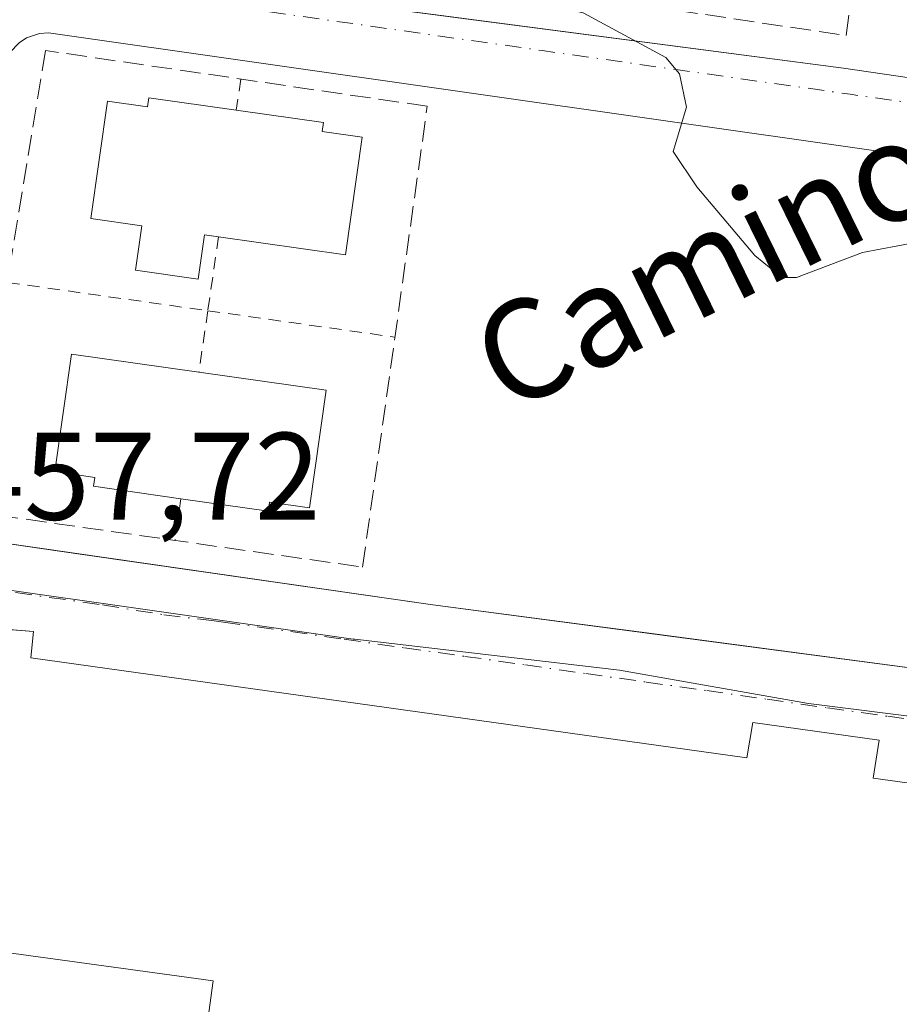
# Model space of a CAD drawing. Units: metres. Extents: x 603733 to 607304, y 4740782 to 4743147.
# Drawn here: x 606351 to 606422, y 4742237 to 4742317 of the extents above; entities that cross this region are included whole.
import ezdxf
from ezdxf.enums import TextEntityAlignment as Align

# ---------------------------------------------------------------- set-up
doc = ezdxf.new("R2010")
doc.units = ezdxf.units.M
doc.header["$MEASUREMENT"] = 0
for name, pattern in [('DGN Style 2', [1.6480167562047852, 0.988810053722871, -0.6592067024819142]), ('DGN Style 3', [2.307223458686699, 1.648016756204785, -0.6592067024819142]), ('DGN Style 4', [2.6384748266838614, 1.318413404963828, -0.6592067024819142, 0.001648016756204785, -0.6592067024819142])]:
    doc.linetypes.add(name, pattern=pattern)
for name, color, linetype, lineweight in [('Alambrada', 7, 'DGN Style 2', 0), ('Curva de nivel normal', 30, 'Continuous', 0), ('Edificación Cxs', 1, 'Continuous', 13), ('Elemento construido', 1, 'Continuous', 0), ('Muro lineal', 1, 'DGN Style 3', 13), ('Núcleo urbano CxS', 7, 'Continuous', 0), ('Parque-jardín CxS', 135, 'Continuous', 0), ('Pista deportiva Cxs', 7, 'Continuous', 0), ('Rótulo de punto de cota en terreno', 7, 'Continuous', 0), ('Texto cartográfico', 7, 'Continuous', 0), ('Vegetación y arbolados urbanos CxS', 151, 'Continuous', 0), ('Vía urbana Cxs', 4, 'Continuous', 0), ('Vía urbana eje', 4, 'DGN Style 4', 0)]:
    doc.layers.add(name, color=color, linetype=linetype, lineweight=lineweight)
doc.styles.add('Style-Arial', font='txt')

# ---------------------------------------------------------------- blocks, each defined once
blk = doc.blocks.new('*U15')
at = {"layer": 'Vegetación y arbolados urbanos CxS', "color": 151, "linetype": 'Continuous', "lineweight": 0}
blk.add_polyline3d([(606334.6205000002, 4742226.066500001, 457.6435000000056), (606338.9584999997, 4742247.5865, 457.8206999999966), (606340.3344999999, 4742256.983100001, 457.9410000000062), (606341.8585000001, 4742268.0911, 458.0194000000047), (606342.2024999997, 4742273.084100001, 458.0838999999978), (606347.6419000002, 4742271.134500001, 458.0494000000036), (606378.1365, 4742266.801100001, 458.3859999999986), (606378.2719000002, 4742266.784700001, 458.3891000000004), (606399.5739000002, 4742264.306700001, 458.7771000000066), (606414.7999, 4742261.599300001, 459.0047999999952), (606488.0528999995, 4742252.375700001, 457.0877999999939)], dxfattribs=at)
blk = doc.blocks.new('*U46')
at = {"layer": 'Vía urbana Cxs', "color": 4, "linetype": 'Continuous', "lineweight": 0}
for points in [[(606435.8000999996, 4742352.470100001, 462.2016000000004), (606364.2230000002, 4742362.759, 461.7777999999962), (606361.6341000004, 4742363.131100001, 461.7410999999993), (606360.1801000005, 4742363.340100001, 461.6708999999974), (606359.5301000001, 4742363.360099999, 461.6404000000039), (606358.5701000001, 4742363.290100001, 461.5951999999961), (606357.6801000005, 4742362.920100001, 461.5513000000064), (606356.9501, 4742362.290100001, 461.5473000000056), (606356.3000999996, 4742361.0101, 461.6389999999956), (606353.4868000001, 4742339.703600001, 460.6309000000037), (606353.0488, 4742336.386399999, 460.548299999995), (606351.4001000002, 4742323.9001, 459.9204000000027), (606351.4001000002, 4742323.4101, 459.8928000000015), (606351.4901000002, 4742322.9301, 459.8680000000023), (606351.6700999998, 4742322.4801, 459.8478000000032), (606351.9200999998, 4742322.0701, 459.8415999999997), (606352.2500999998, 4742321.710100001, 459.8384999999981), (606352.6501000002, 4742321.420100001, 459.8426999999938), (606353.0800999999, 4742321.210100001, 459.8555000000051), (606381.2907999996, 4742317.5198, 460.186400000006), (606385.2361000003, 4742317.003699999, 460.4899000000005), (606417.6001000004, 4742312.770099999, 460.7972000000009), (606491.8000999996, 4742301.9001, 458.8160999999964)], [(606434.1731000004, 4742304.176700001, 461.0973999999987), (606420.0201000003, 4742306.1501, 460.6496000000043), (606353.6201, 4742315.610099999, 459.8674000000028), (606352.8901000004, 4742315.550100001, 459.8325000000041), (606351.8601000002, 4742315.210100001, 459.7929000000004), (606351.2500999998, 4742314.8201, 459.7706000000035), (606350.5000999998, 4742314.030099999, 459.7378000000026), (606344.8701, 4742277.5601, 458.4091000000044), (606344.8701, 4742276.620100001, 458.3393999999971), (606344.9801000003, 4742276.3101, 458.3243999999977), (606345.1300999997, 4742276.0101, 458.3111000000063), (606345.3201000001, 4742275.7401, 458.3006000000024), (606345.5500999996, 4742275.5101, 458.293399999995), (606345.8201000001, 4742275.3101, 458.2887999999948), (606346.1101000002, 4742275.1601, 458.2877000000008), (606346.4301000005, 4742275.0601, 458.2909999999974), (606346.7500999998, 4742275.0001, 458.2973000000056), (606354.5055000001, 4742273.886299999, 458.6174000000028), (606356.3724999996, 4742273.6182, 458.7356), (606384.5601000005, 4742269.5701, 458.6839000000036), (606398.0624000002, 4742267.783299999, 458.7854999999981), (606401.7501999997, 4742267.295299999, 458.8849000000046), (606429.2200999996, 4742263.6601, 459.1346999999951)], [(606437.1867000004, 4742253.2336, 457.9723999999987), (606420.0000999998, 4742255.590100001, 458.9308000000019), (606420.4801000003, 4742258.6601, 458.8714999999939), (606410.3201000001, 4742260.0801, 459.1533999999957), (606409.8400999998, 4742257.2501, 459.2859000000026), (606352.1901000004, 4742265.280099999, 458.1095999999961), (606352.4200999998, 4742267.4101, 458.0433000000049), (606347.6047, 4742267.7937, 458.0681999999942), (606346.5201000003, 4742267.880100001, 458.054099999994), (606345.7901, 4742267.640100001, 458.0429000000004), (606345.4501, 4742267.450099999, 458.0372999999963), (606345.1501000002, 4742267.210100001, 458.0328000000009), (606344.6401000004, 4742266.640100001, 458.0241999999998), (606344.2001, 4742265.5801, 458.0148000000045), (606344.0198999997, 4742262.837900001, 458.0062000000034), (606343.8430000005, 4742260.146600001, 457.9878000000026), (606343.7801000001, 4742259.190099999, 457.9804000000004), (606345.2801000001, 4742258.9901, 458.034799999994), (606344.3901000004, 4742253.5001, 458.0446999999986), (606342.7301000003, 4742241.1801, 458.0673999999999), (606338.2401000002, 4742221.800100001, 457.7456999999995)]]:
    blk.add_polyline3d(points, dxfattribs=at)

msp = doc.modelspace()

# ---------------------------------------------------------------- linework, layer by layer
at = {"layer": 'Alambrada', "color": 7, "linetype": 'DGN Style 2', "lineweight": 0, "extrusion": (0.1129245641710913, 0.7660558270172496, 0.6327768269300692), "elevation": 3701641.861269793, "flags": 128}
msp.add_lwpolyline([(91705.76635202911, -3024341.805628023), (91705.76635202911, -3024337.796119064)], dxfattribs=at)
at = {"layer": 'Alambrada', "color": 7, "linetype": 'DGN Style 2', "lineweight": 0, "extrusion": (-0.0786462430902363, -0.5425661016814809, 0.8363233786962747), "elevation": -2620309.452675741, "flags": 128}
msp.add_lwpolyline([(-80202.01356548516, 3998078.182040041), (-80202.01356548516, 3998070.990435046)], dxfattribs=at)
at = {"layer": 'Alambrada', "color": 7, "linetype": 'DGN Style 2', "lineweight": 0, "extrusion": (-0.139106243007453, 0.0196617480616085, 0.9900822535625581), "elevation": 9350.028662489349, "flags": 128}
msp.add_lwpolyline([(-4780483.135635398, -62620.00281858956), (-4780483.135635398, -62603.5317664938)], dxfattribs=at)
at = {"layer": 'Alambrada', "color": 7, "linetype": 'DGN Style 2', "lineweight": 0, "extrusion": (0.04856802775648562, 0.3350530269905406, 0.9409466593725287), "elevation": 1618804.628521, "flags": 128}
msp.add_lwpolyline([(80220.13636850541, -4497784.114396786), (80220.13636850541, -4497778.801225176)], dxfattribs=at)
at = {"layer": 'Alambrada', "color": 7, "linetype": 'DGN Style 2', "lineweight": 0, "extrusion": (0.1062123362061117, -0.01501302002491714, 0.994230128726429), "elevation": -6333.01709038757, "flags": 128}
msp.add_lwpolyline([(4780482.780158489, 63007.2759509926), (4780482.780158489, 62991.98529531143)], dxfattribs=at)
at = {"layer": 'Alambrada', "color": 7, "linetype": 'DGN Style 2', "lineweight": 0, "extrusion": (-0.1001541373871743, -0.7010789608545702, 0.7060151835557837), "elevation": -3385113.558421427, "flags": 128}
msp.add_lwpolyline([(-70389.38932822616, 3375341.607129062), (-70389.38932822616, 3375336.799707594)], dxfattribs=at)
at = {"layer": 'Curva de nivel normal', "color": 30, "linetype": 'Continuous', "lineweight": 0, "elevation": 460, "flags": 128}
msp.add_lwpolyline([(606429.9888000004, 4742299.135500001), (606428.7000000002, 4742300.4001), (606424.8200000003, 4742299.0101), (606419.1500000004, 4742297.920100001), (606413.8200000003, 4742295.9101), (606412.6600000003, 4742295.9001), (606410.4800000006, 4742297.6801), (606405.8099999996, 4742303.220100001), (606403.8899999997, 4742306.0601), (606404.9800000006, 4742309.630100001), (606404.4100000003, 4742312.300100001), (606403.2999999998, 4742313.630100001), (606396.6600000003, 4742317.220100001), (606388.4699999997, 4742319.130100001), (606384.79, 4742320.420100001), (606380.9000000004, 4742322.190099999), (606376.7999999998, 4742325.950099999), (606376.4885, 4742327.163600001)], dxfattribs=at)
at = {"layer": 'Edificación Cxs', "color": 1, "linetype": 'Continuous', "lineweight": 13, "flags": 128}
for points, elevation in [([(606361.6901000004, 4742310.380100001), (606368.7401000002, 4742309.380100001), (606375.7600999996, 4742308.380100001), (606375.6601, 4742307.6601), (606378.8800999997, 4742307.200099999), (606377.5301000001, 4742297.7401), (606367.3101000005, 4742299.190099999), (606366.1901000004, 4742299.350099999), (606365.6801000005, 4742295.790100001), (606360.6300999997, 4742296.5001), (606361.1401000004, 4742300.0701), (606357.0201000003, 4742300.6501), (606358.3601000002, 4742310.120100001), (606361.5800999999, 4742309.6601)], 466.1483000000007), ([(606375.9801000003, 4742286.8301), (606374.6401000004, 4742277.360099999), (606371.4200999998, 4742277.8201), (606371.3201000001, 4742277.100099999), (606364.2801000001, 4742278.100099999), (606357.2500999998, 4742279.100099999), (606357.3501000004, 4742279.8201), (606354.1300999997, 4742280.280099999), (606355.4700999996, 4742289.7401), (606365.7301000003, 4742288.290100001)], 464.2045999999972)]:
    msp.add_lwpolyline(points, close=True, dxfattribs=dict(at, elevation=elevation))
at = {"layer": 'Edificación Cxs', "color": 1, "linetype": 'Continuous', "lineweight": 13, "extrusion": (-0.2009604737750821, 0.02850503174191759, 0.9791845337552503), "elevation": 13778.78933433742, "flags": 128}
msp.add_lwpolyline([(-4780467.802197363, -64188.72440017201), (-4780467.802197363, -64181.45246260369)], dxfattribs=at)
at = {"layer": 'Edificación Cxs', "color": 1, "linetype": 'Continuous', "lineweight": 13, "extrusion": (0.2455863403184666, -0.03498107873681256, 0.9687433476310386), "elevation": -16525.72754614847, "flags": 128}
msp.add_lwpolyline([(4780407.398310941, 66406.6777790871), (4780407.398310941, 66395.99026480899)], dxfattribs=at)
at = {"layer": 'Edificación Cxs', "color": 1, "linetype": 'Continuous', "lineweight": 13}
for points in [[(606367.3101000005, 4742299.190099999, 466.1388000000007), (606366.1901000004, 4742299.350099999, 466.1483000000007), (606365.6801000005, 4742295.790100001, 463.6520000000019), (606360.6300999997, 4742296.5001, 462.9557999999961), (606361.1401000004, 4742300.0701, 465.4033000000054), (606357.0201000003, 4742300.6501, 462.9655000000057), (606358.3601000002, 4742310.120100001, 462.1435999999958), (606361.5800999999, 4742309.6601, 464.1726999999955), (606361.6901000004, 4742310.380100001, 463.4611000000005)], [(606368.7401000002, 4742309.380100001, 464.9370999999956), (606375.7600999996, 4742308.380100001, 463.4581999999937), (606375.6601, 4742307.6601, 464.0812000000006), (606378.8800999997, 4742307.200099999, 462.4535999999935), (606377.5301000001, 4742297.7401, 462.9130000000005), (606367.3101000005, 4742299.190099999, 466.1388000000007)], [(606364.2801000001, 4742278.100099999, 464.2045999999973), (606357.2500999998, 4742279.100099999, 462.6554000000033), (606357.3501000004, 4742279.8201, 463.3068000000058), (606354.1300999997, 4742280.280099999, 461.3233000000037), (606355.4700999996, 4742289.7401, 461.7301000000007), (606365.7301000003, 4742288.290100001, 463.9949000000051)], [(606375.9801000003, 4742286.8301, 461.3436999999976), (606374.6401000004, 4742277.360099999, 462.2828000000009), (606371.4200999998, 4742277.8201, 463.7777999999962), (606371.3201000001, 4742277.100099999, 463.2609999999986), (606364.2801000001, 4742278.100099999, 464.2045999999973)]]:
    msp.add_polyline3d(points, dxfattribs=at)
at = {"layer": 'Elemento construido', "color": 1, "linetype": 'Continuous', "lineweight": 0}
for points in [[(606435.8000999996, 4742352.470100001, 462.2016000000004), (606360.1801000005, 4742363.340100001, 461.6708999999974), (606359.5301000001, 4742363.360099999, 461.6404000000039), (606358.5701000001, 4742363.290100001, 461.5951999999961), (606357.6801000005, 4742362.920100001, 461.5513000000064), (606356.9501, 4742362.290100001, 461.5473000000056), (606356.3000999996, 4742361.0101, 461.6389999999956), (606351.4001000002, 4742323.9001, 459.9204000000027), (606351.4001000002, 4742323.4101, 459.8928000000015), (606351.4901000002, 4742322.9301, 459.8680000000023), (606351.6700999998, 4742322.4801, 459.8478000000032), (606351.9200999998, 4742322.0701, 459.8415999999997), (606352.2500999998, 4742321.710100001, 459.8384999999981), (606352.6501000002, 4742321.420100001, 459.8426999999938), (606353.0800999999, 4742321.210100001, 459.8555000000051), (606417.6001000004, 4742312.770099999, 460.7972000000009), (606491.8000999996, 4742301.9001, 458.8160999999964)], [(606450.5000999998, 4742301.9001, 460.1826000000001), (606420.0201000003, 4742306.1501, 460.6496000000043), (606353.6201, 4742315.610099999, 459.8674000000028), (606352.8901000004, 4742315.550100001, 459.8325000000041), (606351.8601000002, 4742315.210100001, 459.7929000000004), (606351.2500999998, 4742314.8201, 459.7706000000035), (606350.5000999998, 4742314.030099999, 459.7378000000026), (606344.8701, 4742277.5601, 458.4091000000044), (606344.8701, 4742276.620100001, 458.3393999999971), (606344.9801000003, 4742276.3101, 458.3243999999977), (606345.1300999997, 4742276.0101, 458.3111000000063), (606345.3201000001, 4742275.7401, 458.3006000000024), (606345.5500999996, 4742275.5101, 458.293399999995), (606345.8201000001, 4742275.3101, 458.2887999999948), (606346.1101000002, 4742275.1601, 458.2877000000008), (606346.4301000005, 4742275.0601, 458.2909999999974), (606346.7500999998, 4742275.0001, 458.2973000000056), (606384.5601000005, 4742269.5701, 458.6839000000036), (606429.2200999996, 4742263.6601, 459.1346999999951)], [(606338.2401000002, 4742221.800100001, 457.7456999999995), (606342.7301000003, 4742241.1801, 458.0673999999999), (606344.3901000004, 4742253.5001, 458.0446999999986), (606345.2801000001, 4742258.9901, 458.034799999994), (606343.7801000001, 4742259.190099999, 457.9804000000004), (606344.2001, 4742265.5801, 458.0148000000045), (606344.6401000004, 4742266.640100001, 458.0241999999998), (606345.1501000002, 4742267.210100001, 458.0328000000009), (606345.4501, 4742267.450099999, 458.0372999999963), (606345.7901, 4742267.640100001, 458.0429000000004), (606346.5201000003, 4742267.880100001, 458.054099999994), (606352.4200999998, 4742267.4101, 458.0433000000049), (606352.1901000004, 4742265.280099999, 458.1095999999961), (606409.8400999998, 4742257.2501, 459.2859000000026), (606410.3201000001, 4742260.0801, 459.1533999999957), (606420.4801000003, 4742258.6601, 458.8714999999939), (606420.0000999998, 4742255.590100001, 458.9308000000019), (606472.0000999998, 4742248.460100001, 457.0016000000033)]]:
    msp.add_polyline3d(points, dxfattribs=at)
at = {"layer": 'Muro lineal', "color": 1, "linetype": 'DGN Style 3', "lineweight": 13}
for points in [[(606356.8701, 4742343.1501, 461.3169000000053), (606354.0201000003, 4742324.860099999, 460.1377000000066), (606417.8201000001, 4742315.4001, 461.1609000000026), (606420.4901000002, 4742334.100099999, 462.0114999999933)], [(606378.9101, 4742272.600099999, 459.5427000000054), (606384.1101000002, 4742309.700099999, 460.4896000000008), (606353.3901000004, 4742314.190099999, 459.9563999999955), (606347.2500999998, 4742277.090100001, 458.5375000000058), (606378.9101, 4742272.600099999, 459.5427000000054)]]:
    msp.add_polyline3d(points, dxfattribs=at)
at = {"layer": 'Núcleo urbano CxS', "color": 7, "linetype": 'Continuous', "lineweight": 0}
for points in [[(606488.0528999995, 4742252.375700001, 457.0877999999939), (606414.7999, 4742261.599300001, 459.0047999999952), (606399.5739000002, 4742264.306700001, 458.7771000000066), (606378.2719000002, 4742266.784700001, 458.3891000000004), (606378.1365, 4742266.801100001, 458.3859999999986), (606347.6419000002, 4742271.134500001, 458.0494000000036), (606342.2024999997, 4742273.084100001, 458.0838999999978), (606341.8585000001, 4742268.0911, 458.0194000000047), (606340.3344999999, 4742256.983100001, 457.9410000000062), (606338.9584999997, 4742247.5865, 457.8206999999966), (606334.6205000002, 4742226.066500001, 457.6435000000056)], [(606334.6205000002, 4742226.066500001, 457.6435000000056), (606338.9584999997, 4742247.5865, 457.8206999999966), (606340.3344999999, 4742256.983100001, 457.9410000000062), (606341.8585000001, 4742268.0911, 458.0194000000047), (606342.2024999997, 4742273.084100001, 458.0838999999978), (606347.6419000002, 4742271.134500001, 458.0494000000036), (606378.1365, 4742266.801100001, 458.3859999999986), (606378.2719000002, 4742266.784700001, 458.3891000000004), (606399.5739000002, 4742264.306700001, 458.7771000000066), (606414.7999, 4742261.599300001, 459.0047999999952), (606488.0528999995, 4742252.375700001, 457.0877999999939)]]:
    msp.add_polyline3d(points, dxfattribs=at)
at = {"layer": 'Parque-jardín CxS', "color": 135, "linetype": 'Continuous', "lineweight": 0}
for points in [[(606318.2461999999, 4742168.2238, 456.8280999999988), (606318.3437000001, 4742168.4827, 456.8469999999944), (606323.8300999999, 4742183.050100001, 457.0399999999936), (606325.7200999996, 4742182.100099999, 457.1080999999977), (606332.1001000004, 4742200.770099999, 457.3818000000028), (606338.2401000002, 4742221.800100001, 457.7456999999995), (606342.7301000003, 4742241.1801, 458.0673999999999), (606344.3901000004, 4742253.5001, 458.0446999999986), (606345.2801000001, 4742258.9901, 458.034799999994), (606343.7801000001, 4742259.190099999, 457.9804000000004), (606343.8430000005, 4742260.146600001, 457.9878000000026), (606344.0198999997, 4742262.837900001, 458.0062000000034), (606344.2001, 4742265.5801, 458.0148000000045), (606344.6401000004, 4742266.640100001, 458.0241999999998), (606345.1501000002, 4742267.210100001, 458.0328000000009), (606345.4501, 4742267.450099999, 458.0372999999963), (606345.7901, 4742267.640100001, 458.0429000000004), (606346.5201000003, 4742267.880100001, 458.054099999994), (606347.6047, 4742267.7937, 458.0681999999942), (606352.4200999998, 4742267.4101, 458.0433000000049), (606352.1901000004, 4742265.280099999, 458.1095999999961)], [(606338.2401000002, 4742221.800100001, 457.7456999999995), (606342.7301000003, 4742241.1801, 458.0673999999999), (606344.3901000004, 4742253.5001, 458.0446999999986), (606345.2801000001, 4742258.9901, 458.034799999994), (606343.7801000001, 4742259.190099999, 457.9804000000004), (606344.2001, 4742265.5801, 458.0148000000045), (606344.6401000004, 4742266.640100001, 458.0241999999998), (606345.1501000002, 4742267.210100001, 458.0328000000009), (606345.4501, 4742267.450099999, 458.0372999999963), (606345.7901, 4742267.640100001, 458.0429000000004), (606346.5201000003, 4742267.880100001, 458.054099999994), (606352.4200999998, 4742267.4101, 458.0433000000049), (606352.1901000004, 4742265.280099999, 458.1095999999961), (606409.8400999998, 4742257.2501, 459.2859000000026), (606410.3201000001, 4742260.0801, 459.1533999999957), (606420.4801000003, 4742258.6601, 458.8714999999939), (606420.0000999998, 4742255.590100001, 458.9308000000019), (606472.0000999998, 4742248.460100001, 457.0016000000033)], [(606352.1901000004, 4742265.280099999, 458.1095999999961), (606409.8400999998, 4742257.2501, 459.2859000000026), (606410.3201000001, 4742260.0801, 459.1533999999957), (606420.4801000003, 4742258.6601, 458.8714999999939), (606420.0000999998, 4742255.590100001, 458.9308000000019), (606437.1867000004, 4742253.2336, 457.9723999999987), (606440.2561999997, 4742252.812700001, 457.8029999999999), (606472.0000999998, 4742248.460100001, 457.0016000000033)]]:
    msp.add_polyline3d(points, dxfattribs=at)
at = {"layer": 'Pista deportiva Cxs', "color": 7, "linetype": 'Continuous', "lineweight": 0}
msp.add_polyline3d([(606366.8636999996, 4742239.2906, 458.4426999999997), (606362.4981000006, 4742207.209799999, 458.1306000000041), (606342.3311000001, 4742209.9542, 457.8956000000035), (606346.6967000002, 4742242.0349, 458.2189999999973), (606366.8636999996, 4742239.2906, 458.4426999999997)], dxfattribs=at)
msp.add_3dface([(606366.8636999996, 4742239.2906, 458.4426999999997), (606362.4981000006, 4742207.209799999, 458.4426999999997), (606342.3311000001, 4742209.9542, 458.4426999999997), (606346.6967000002, 4742242.0349, 458.4426999999997)], dxfattribs=at)
at = {"layer": 'Vegetación y arbolados urbanos CxS', "color": 151, "linetype": 'Continuous', "lineweight": 0}
msp.add_polyline3d([(606334.6205000002, 4742226.066500001, 457.6435000000056), (606338.9584999997, 4742247.5865, 457.8206999999966), (606340.3344999999, 4742256.983100001, 457.9410000000062), (606341.8585000001, 4742268.0911, 458.0194000000047), (606342.2024999997, 4742273.084100001, 458.0838999999978), (606347.6419000002, 4742271.134500001, 458.0494000000036), (606378.1365, 4742266.801100001, 458.3859999999986), (606378.2719000002, 4742266.784700001, 458.3891000000004), (606399.5739000002, 4742264.306700001, 458.7771000000066), (606414.7999, 4742261.599300001, 459.0047999999952), (606488.0528999995, 4742252.375700001, 457.0877999999939)], dxfattribs=at)
at = {"layer": 'Vía urbana Cxs', "color": 4, "linetype": 'Continuous', "lineweight": 0}
for points in [[(606351.4901000002, 4742322.9301, 459.8680000000023), (606351.6700999998, 4742322.4801, 459.8478000000032), (606351.9200999998, 4742322.0701, 459.8415999999997), (606352.2500999998, 4742321.710100001, 459.8384999999981), (606352.6501000002, 4742321.420100001, 459.8426999999938), (606353.0800999999, 4742321.210100001, 459.8555000000051), (606381.2907999996, 4742317.5198, 460.186400000006), (606385.2361000003, 4742317.003699999, 460.4899000000005), (606417.6001000004, 4742312.770099999, 460.7972000000009), (606491.8000999996, 4742301.9001, 458.8160999999964), (606492.4501, 4742301.890100001, 458.8191999999981)], [(606434.1731000004, 4742304.176700001, 461.0973999999987), (606420.0201000003, 4742306.1501, 460.6496000000043), (606353.6201, 4742315.610099999, 459.8674000000028), (606352.8901000004, 4742315.550100001, 459.8325000000041), (606351.8601000002, 4742315.210100001, 459.7929000000004), (606351.2500999998, 4742314.8201, 459.7706000000035), (606350.5000999998, 4742314.030099999, 459.7378000000026), (606344.8701, 4742277.5601, 458.4091000000044), (606344.8701, 4742276.620100001, 458.3393999999971), (606344.9801000003, 4742276.3101, 458.3243999999977), (606345.1300999997, 4742276.0101, 458.3111000000063), (606345.3201000001, 4742275.7401, 458.3006000000024), (606345.5500999996, 4742275.5101, 458.293399999995), (606345.8201000001, 4742275.3101, 458.2887999999948), (606346.1101000002, 4742275.1601, 458.2877000000008), (606346.4301000005, 4742275.0601, 458.2909999999974), (606346.7500999998, 4742275.0001, 458.2973000000056), (606354.5055000001, 4742273.886299999, 458.6174000000028), (606356.3724999996, 4742273.6182, 458.7356), (606384.5601000005, 4742269.5701, 458.6839000000036), (606398.0624000002, 4742267.783299999, 458.7854999999981), (606401.7501999997, 4742267.295299999, 458.8849000000046), (606429.2200999996, 4742263.6601, 459.1346999999951)], [(606437.1867000004, 4742253.2336, 457.9723999999987), (606420.0000999998, 4742255.590100001, 458.9308000000019), (606420.4801000003, 4742258.6601, 458.8714999999939), (606410.3201000001, 4742260.0801, 459.1533999999957), (606409.8400999998, 4742257.2501, 459.2859000000026), (606352.1901000004, 4742265.280099999, 458.1095999999961), (606352.4200999998, 4742267.4101, 458.0433000000049), (606347.6047, 4742267.7937, 458.0681999999942), (606346.5201000003, 4742267.880100001, 458.054099999994), (606345.7901, 4742267.640100001, 458.0429000000004), (606345.4501, 4742267.450099999, 458.0372999999963), (606345.1501000002, 4742267.210100001, 458.0328000000009), (606344.6401000004, 4742266.640100001, 458.0241999999998), (606344.2001, 4742265.5801, 458.0148000000045), (606344.0198999997, 4742262.837900001, 458.0062000000034), (606343.8430000005, 4742260.146600001, 457.9878000000026), (606343.7801000001, 4742259.190099999, 457.9804000000004), (606345.2801000001, 4742258.9901, 458.034799999994), (606344.3901000004, 4742253.5001, 458.0446999999986), (606342.7301000003, 4742241.1801, 458.0673999999999), (606338.2401000002, 4742221.800100001, 457.7456999999995)]]:
    msp.add_polyline3d(points, dxfattribs=at)
at = {"layer": 'Vía urbana eje', "color": 4, "linetype": 'DGN Style 4', "lineweight": 0, "extrusion": (0.1406118196816094, 0.9900596548786434, 0.003193109363615242), "elevation": 4780441.490333001, "flags": 128}
msp.add_lwpolyline([(66355.13208806457, -14805.86175718758), (66360.1426438886, -14805.81627500641), (66365.14189294004, -14805.78546562637), (66370.12983521959, -14805.51023036833), (66375.13189652213, -14805.83628239702), (66380.1297394475, -14805.55334268832), (66385.14029527153, -14805.34636133048), (66390.1395443232, -14805.03105340081), (66395.1302988535, -14804.91468056091), (66400.12954790518, -14804.73967191599), (66405.12739083054, -14804.15903372496), (66410.38166476716, -14804.22408042668), (66415.13719570602, -14803.49874514098), (66420.12795023655, -14803.8291700233), (66425.12719928811, -14803.88226021553), (66430.12785446446, -14803.88128229742), (66435.13700416288, -14803.84466845703), (66440.13484708907, -14803.72442791889), (66445.12700774486, -14803.89868521136), (66450.12485067104, -14804.16904268196), (66455.12550584739, -14804.23666441411), (66460.13465554581, -14804.25135031219), (66465.13531072298, -14804.138972962), (66475.1437094732, -14804.4476478242), (66480.14436465036, -14804.59356915719), (66485.13230692886, -14804.71443187985), (66490.13296210603, -14804.53465487324), (66495.14211180445, -14804.59534053681), (66500.14276698162, -14804.72146197075), (66505.14201603318, -14804.82535190401)], dxfattribs=at)
at = {"layer": 'Vía urbana eje', "color": 4, "linetype": 'DGN Style 4', "lineweight": 0}
msp.add_polyline3d([(606342.8201000001, 4742272.880100001, 458.0733999999939), (606345.5500999996, 4742271.9101, 458.0521000000008), (606348.2600999996, 4742270.9301, 458.0528000000049), (606357.9801000003, 4742269.550100001, 458.1043000000063), (606362.9067000002, 4742268.752499999, 458.2102000000014), (606366.7827000003, 4742268.299900001, 458.2832999999956), (606367.7100999998, 4742268.170100001, 458.2899000000034), (606377.4200999998, 4742266.790100001, 458.397299999997), (606382.2801000001, 4742266.090100001, 458.5149999999995), (606387.1401000004, 4742265.4101, 458.5988000000071), (606392.0100999996, 4742264.720100001, 458.6756000000024), (606396.8701, 4742264.020099999, 458.7543000000006), (606401.7301000003, 4742263.340100001, 459.0273000000016), (606406.6001000004, 4742262.6501, 459.0751000000019), (606411.4600999998, 4742261.960100001, 459.0457000000025), (606416.3201000001, 4742261.2601, 458.9924000000028), (606421.1700999998, 4742260.5801, 458.8680000000023), (606426.0301000001, 4742259.890100001, 458.6582000000053)], dxfattribs=at)

# ---------------------------------------------------------------- block references
at = {"layer": 'Vegetación y arbolados urbanos CxS', "color": 151, "linetype": 'Continuous', "lineweight": 0}
msp.add_blockref('*U15', (0, 0), dxfattribs=at)
at = {"layer": 'Vía urbana Cxs', "color": 4, "linetype": 'Continuous', "lineweight": 0}
msp.add_blockref('*U46', (0, 0), dxfattribs=at)

# ---------------------------------------------------------------- texts
at = {"layer": 'Rótulo de punto de cota en terreno', "color": 7, "linetype": 'Continuous', "lineweight": 0, "style": 'Style-Arial'}
msp.add_text('457,72', height=7.000000000000002, dxfattribs=at).set_placement((606346.3578000005, 4742276.4078))
at = {"layer": 'Texto cartográfico', "color": 7, "linetype": 'Continuous', "lineweight": 0, "style": 'Style-Arial'}
msp.add_text('Camino', height=8, rotation=26.09615927747219, dxfattribs=at).set_placement((606406.4664107779, 4742297.1560494), align=Align.MIDDLE_CENTER)

doc.saveas('drawing.dxf')
